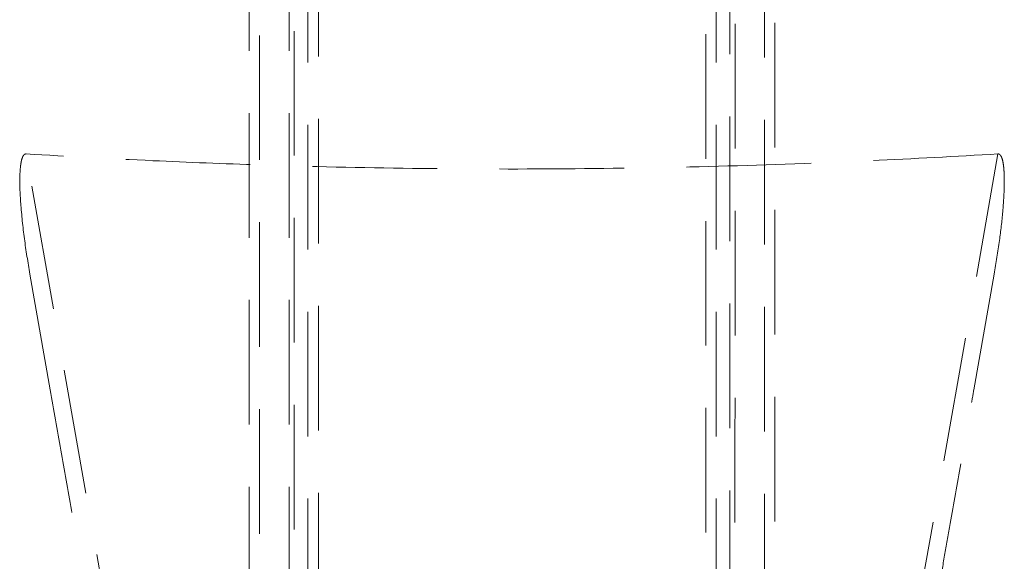
# Model space of a CAD drawing. Units: millimetres. Extents: x 400 to 4100, y 100 to 5840.
# Drawn here: x 1693 to 1893, y 2437 to 2548 of the extents above; entities that cross this region are included whole.
import ezdxf

# ---------------------------------------------------------------- set-up
doc = ezdxf.new("R2010")
doc.units = ezdxf.units.MM
doc.header["$LTSCALE"] = 20
doc.linetypes.add('HIDDEN', pattern=[1.905, 1.27, -0.635])

msp = doc.modelspace()

# ---------------------------------------------------------------- linework, layer by layer
at = {"color": 7, "linetype": 'HIDDEN', "lineweight": 18}
for p, q in [((1712.931, 2413.587), (1694.127, 2520.228)), ((1892.116, 2520.228), (1873.312, 2413.587)), ((1694.889, 2495.749), (1699.051, 2472.148)), ((1887.192, 2472.149), (1891.354, 2495.749))]:
    msp.add_line(p, q, dxfattribs=at)
for points, knots in [([(1739.584, 2719.058), (1739.583, 2710.077), (1739.581, 2692.116), (1739.577, 2656.221), (1739.572, 2611.392), (1739.57, 2563.013), (1739.57, 2520.024), (1739.574, 2482.408), (1739.582, 2444.821), (1739.591, 2419.762), (1739.595, 2407.233)], [0, 0, 0, 0, 0.0861072, 0.1722173, 0.3444334, 0.516669, 0.6374966, 0.7583243, 0.8791621, 1, 1, 1, 1]), ([(1747.71, 2719.056), (1747.71, 2709.982), (1747.708, 2691.834), (1747.705, 2655.568), (1747.702, 2610.275), (1747.701, 2561.647), (1747.7, 2518.717), (1747.704, 2481.466), (1747.71, 2444.244), (1747.716, 2419.429), (1747.719, 2407.022)], [0, 0, 0, 0, 0.086939, 0.1738811, 0.347761, 0.5216612, 0.6412407, 0.7608202, 0.8804101, 1, 1, 1, 1]), ([(1748.753, 2405.574), (1748.753, 2422.908), (1748.753, 2457.579), (1748.753, 2509.605), (1748.753, 2561.704), (1748.753, 2613.854), (1748.753, 2666.062), (1748.753, 2700.921), (1748.753, 2718.351)], [0, 0, 0, 0, 0.1667065, 0.3334592, 0.5001362, 0.6667691, 0.8333802, 1, 1, 1, 1]), ([(1837.49, 2718.351), (1837.49, 2700.921), (1837.49, 2666.062), (1837.49, 2613.854), (1837.49, 2561.704), (1837.49, 2509.606), (1837.49, 2457.579), (1837.49, 2422.908), (1837.49, 2405.574)], [0, 0, 0, 0, 0.1666198, 0.3332308, 0.4998638, 0.6665409, 0.8332935, 1, 1, 1, 1]), ([(1838.524, 2407.023), (1838.529, 2425.062), (1838.538, 2461.14), (1838.543, 2515.283), (1838.543, 2563.863), (1838.541, 2606.843), (1838.539, 2644.21), (1838.536, 2681.61), (1838.534, 2706.574), (1838.533, 2719.056)], [0, 0, 0, 0, 0.1738776, 0.3477567, 0.5216493, 0.6412232, 0.7607969, 0.8803985, 1, 1, 1, 1]), ([(1846.648, 2407.234), (1846.654, 2425.09), (1846.666, 2460.801), (1846.673, 2514.39), (1846.673, 2562.719), (1846.671, 2605.755), (1846.668, 2643.484), (1846.664, 2681.248), (1846.661, 2706.455), (1846.659, 2719.058)], [0, 0, 0, 0, 0.17221403, 0.3444293, 0.51665707, 0.6374787, 0.75830028, 0.87915021, 1, 1, 1, 1]), ([(1741.664, 2404.696), (1741.664, 2422.024), (1741.664, 2456.699), (1741.664, 2508.74), (1741.664, 2560.873), (1741.664, 2613.064), (1741.664, 2665.316), (1741.664, 2700.205), (1741.664, 2717.652)], [0, 0, 0, 0, 0.1665561, 0.333302, 0.4999982, 0.6666642, 0.8333206, 1, 1, 1, 1]), ([(1751.513, 2716.667), (1751.513, 2699.188), (1751.513, 2664.234), (1751.513, 2611.891), (1751.513, 2559.625), (1751.513, 2507.443), (1751.513, 2455.408), (1751.513, 2420.757), (1751.513, 2403.459)], [0, 0, 0, 0, 0.1668553, 0.3336799, 0.5004679, 0.6672031, 0.8338594, 1, 1, 1, 1]), ([(1753.677, 2717.859), (1753.677, 2700.407), (1753.677, 2665.507), (1753.677, 2613.24), (1753.677, 2561.042), (1753.677, 2508.919), (1753.677, 2456.91), (1753.677, 2422.265), (1753.677, 2404.956)], [0, 0, 0, 0, 0.166755, 0.3334954, 0.5002293, 0.6669304, 0.833593, 1, 1, 1, 1]), ([(1832.566, 2404.956), (1832.566, 2419.791), (1832.566, 2449.484), (1832.566, 2494.046), (1832.566, 2538.697), (1832.566, 2583.405), (1832.566, 2628.17), (1832.566, 2672.983), (1832.566, 2702.9), (1832.566, 2717.859)], [0, 0, 0, 0, 0.1426197, 0.2854443, 0.4283235, 0.5712253, 0.7141443, 0.8570657, 1, 1, 1, 1]), ([(1834.731, 2716.667), (1834.731, 2699.188), (1834.731, 2664.234), (1834.731, 2611.891), (1834.731, 2559.625), (1834.731, 2507.443), (1834.731, 2455.408), (1834.731, 2420.757), (1834.731, 2403.459)], [0, 0, 0, 0, 0.1668553, 0.3336799, 0.5004679, 0.6672031, 0.8338594, 1, 1, 1, 1]), ([(1844.579, 2717.652), (1844.579, 2700.205), (1844.579, 2665.316), (1844.579, 2613.064), (1844.579, 2560.873), (1844.579, 2508.74), (1844.579, 2456.699), (1844.579, 2422.024), (1844.579, 2404.696)], [0, 0, 0, 0, 0.1666794, 0.3333358, 0.5000018, 0.6666979, 0.8334438, 1, 1, 1, 1]), ([(1694.127, 2520.228), (1694.07, 2520.225), (1693.956, 2520.221), (1693.775, 2520.127), (1693.555, 2519.902), (1693.303, 2519.384), (1693.098, 2518.608), (1692.856, 2516.744), (1692.778, 2513.923), (1693.083, 2509.007), (1693.693, 2502.931), (1694.49, 2498.143), (1694.889, 2495.749)], [0, 0, 0, 0, 0.0067077, 0.013405, 0.0235943, 0.0437941, 0.0814615, 0.1193132, 0.2688003, 0.4186391, 0.7092773, 1, 1, 1, 1]), ([(1892.116, 2520.228), (1883.508, 2519.741), (1864.532, 2518.668), (1835.157, 2517.624), (1804.006, 2517.091), (1772.85, 2517.176), (1744.831, 2517.822), (1718.589, 2518.845), (1702.736, 2519.741), (1694.127, 2520.228)], [0, 0, 0, 0, 0.1305624, 0.2877976, 0.4450629, 0.6023267, 0.7595596, 0.8694376, 1, 1, 1, 1]), ([(1891.354, 2495.749), (1891.73, 2498.029), (1892.425, 2502.245), (1893.052, 2507.786), (1893.347, 2511.908), (1893.416, 2514.663), (1893.368, 2516.513), (1893.261, 2517.764), (1893.128, 2518.614), (1892.969, 2519.258), (1892.796, 2519.71), (1892.587, 2520.015), (1892.417, 2520.162), (1892.252, 2520.227), (1892.156, 2520.227), (1892.116, 2520.228)], [0, 0, 0, 0, 0.27682888, 0.51185769, 0.6677243, 0.77181548, 0.84185858, 0.88941659, 0.92207106, 0.94483026, 0.96885077, 0.97955051, 0.98864364, 0.9952799, 1, 1, 1, 1]), ([(1699.051, 2472.148), (1699.773, 2468.051), (1701.218, 2459.857), (1703.018, 2449.65), (1704.45, 2441.53), (1705.367, 2436.326), (1705.924, 2433.171), (1706.127, 2432.017)], [0, 0, 0, 0, 0.3040557, 0.608132, 0.7602236, 0.9123029, 1, 1, 1, 1]), ([(1880.116, 2432.017), (1880.47, 2434.022), (1881.177, 2438.031), (1882.606, 2446.136), (1884.402, 2456.326), (1886.054, 2465.691), (1886.984, 2470.969), (1887.192, 2472.149)], [0, 0, 0, 0, 0.1521419, 0.3043036, 0.6084077, 0.9124701, 1, 1, 1, 1])]:
    msp.add_open_spline(points, degree=3, knots=knots, dxfattribs=at)

doc.saveas('drawing.dxf')
